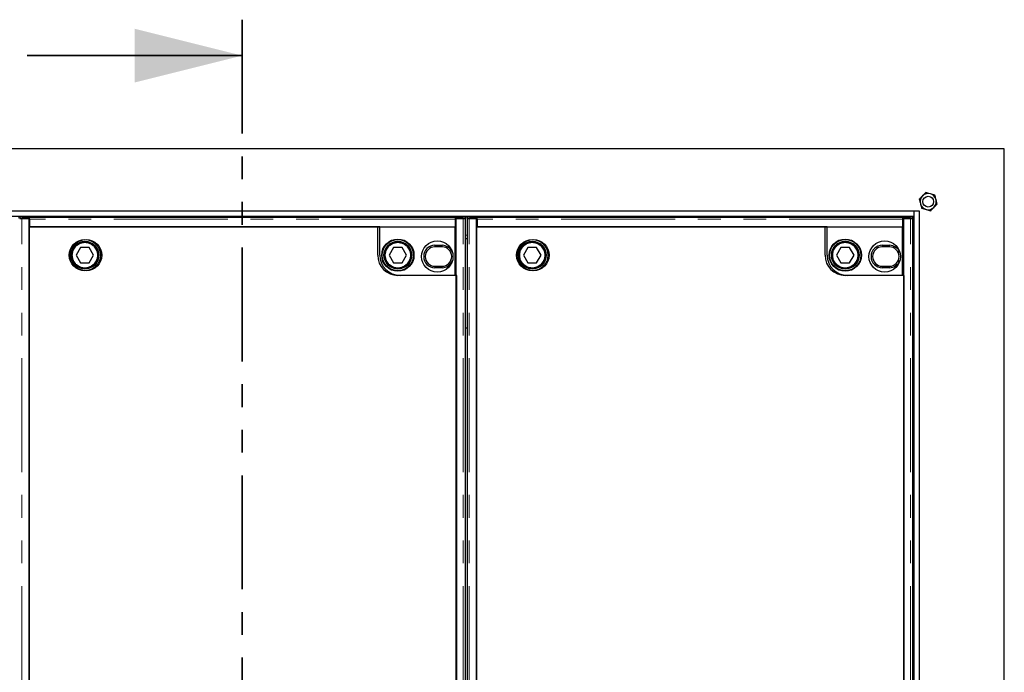
# Model space of a CAD drawing. Units: millimetres. Extents: x 755 to 9497, y 521 to 7940.
# Drawn here: x 1696 to 2794, y 1451 to 2179 of the extents above; entities that cross this region are included whole.
import ezdxf

# ---------------------------------------------------------------- set-up
doc = ezdxf.new("R2010")
doc.units = ezdxf.units.MM
doc.header["$LTSCALE"] = 20
doc.linetypes.add('PHANTOM', pattern=[12.7, 6.35, -1.27, 1.27, -1.27, 1.27, -1.27])

msp = doc.modelspace()

# ---------------------------------------------------------------- linework, layer by layer
at = {"color": 7, "linetype": 'PHANTOM', "lineweight": 35}
msp.add_line((1943.9, 2178.5), (1943.9, 690.5), dxfattribs=at)
at = {"color": 7, "linetype": 'Continuous', "lineweight": 35}
msp.add_line((1703.9, 2138.5), (1943.9, 2138.5), dxfattribs=at)
at = {"color": 7, "linetype": 'Continuous', "lineweight": 25}
for p, q in [((2793.9, 2034.5), (1093.9, 2034.5)), ((2793.9, 834.5), (2793.9, 2034.5)), ((1194.9, 1965.5), (2692.9, 1965.5)), ((1194.9, 1959.5), (2692.9, 1959.5)), ((1695.8, 1958.5), (1695.8, 1957)), ((1695.8, 1957), (1696.3, 1956.9)), ((1706.3, 1956.9), (1698.2, 1956.9)), ((1706.8, 1958.5), (1698.8, 1958.5)), ((1698.8, 1957), (1706.8, 1957)), ((1706.3, 912.1), (1706.3, 1956.9)), ((1706.8, 1956.4), (1706.3, 1956.4)), ((1706.8, 1958.5), (2181.8, 1958.5)), ((1706.8, 1957), (1706.8, 1958.5)), ((1706.8, 1957), (1706.8, 1957)), ((1706.8, 1956), (1706.8, 1957)), ((1706.8, 1956), (1706.8, 1947.5)), ((2181.8, 1957), (2181.8, 1958.5)), ((2189.9, 1958.5), (2181.8, 1958.5)), ((2181.8, 1957), (2181.8, 1957)), ((2181.8, 1957), (2189.9, 1957)), ((2181.8, 1957), (2181.8, 1956)), ((2181.8, 1947.5), (2181.8, 1956)), ((2181.8, 1955.7), (2182.3, 1955.8)), ((2190.4, 1956.9), (2182.3, 1956.9)), ((2182.3, 1956.9), (2182.3, 912.1)), ((2192.3, 1956.9), (2192.8, 1957)), ((2192.9, 1957), (2192.9, 1958.5)), ((2192.9, 912.2), (2192.9, 1956.9)), ((2194.7, 1956.9), (2194.7, 912.2)), ((2194.8, 1958.5), (2194.8, 1957)), ((2194.8, 1957), (2195.3, 1956.9)), ((2205.3, 1956.9), (2197.2, 1956.9)), ((2205.8, 1958.5), (2197.8, 1958.5)), ((2197.8, 1957), (2205.8, 1957)), ((2205.3, 912.1), (2205.3, 1956.9)), ((2205.8, 1956.4), (2205.3, 1956.4)), ((2205.8, 1958.5), (2680.8, 1958.5)), ((2205.8, 1957), (2205.8, 1958.5)), ((2205.8, 1957), (2205.8, 1957)), ((2205.8, 1956), (2205.8, 1957)), ((2205.8, 1956), (2205.8, 1947.5)), ((2680.8, 1957), (2680.8, 1958.5)), ((2688.9, 1958.5), (2680.8, 1958.5)), ((2680.8, 1957), (2680.8, 1957)), ((2680.8, 1957), (2688.9, 1957)), ((2680.8, 1957), (2680.8, 1956)), ((2680.8, 1947.5), (2680.8, 1956)), ((2680.8, 1955.7), (2681.3, 1955.8)), ((2689.4, 1956.9), (2681.3, 1956.9)), ((2681.3, 1956.9), (2681.3, 912.1)), ((2691.3, 1956.9), (2691.8, 1957)), ((2691.9, 1957), (2691.9, 1958.5)), ((2691.9, 912.2), (2691.9, 1956.9)), ((2692.9, 1965.5), (2692.9, 1959.5)), ((2692.9, 1965.5), (2698.9, 1965.5)), ((2692.9, 1959.5), (2692.9, 909.5)), ((2698.9, 1965.5), (2698.9, 903.5)), ((2097.4, 1947.5), (1706.3, 1947.5)), ((1706.3, 1947.5), (1706.3, 921.5)), ((1706.8, 1947.5), (2181.8, 1947.5)), ((2095, 1947.5), (2181, 1947.5)), ((2095, 1916), (2095, 1947.5)), ((2097.4, 1916), (2097.4, 1947.5)), ((2181, 1947.5), (2181, 1893.5)), ((2182.3, 1945.7), (2181, 1947)), ((2596.4, 1947.5), (2205.3, 1947.5)), ((2205.3, 1947.5), (2205.3, 921.5)), ((2205.8, 1947.5), (2680.8, 1947.5)), ((2594, 1916), (2594, 1947.5)), ((2594, 1947.5), (2680, 1947.5)), ((2596.4, 1916), (2596.4, 1947.5)), ((2680, 1947.5), (2680, 1893.5)), ((2681.3, 1945.7), (2680, 1947)), ((2192.9, 1934.5), (2194.7, 1934.5)), ((2692.9, 1934.5), (2691.9, 1934.5)), ((1763.5, 1924.5), (1758.6, 1916)), ((1773.3, 1924.5), (1763.5, 1924.5)), ((1778.2, 1916), (1773.3, 1924.5)), ((2112.6, 1924.5), (2107.7, 1916)), ((2122.4, 1924.5), (2112.6, 1924.5)), ((2127.3, 1916), (2122.4, 1924.5)), ((2158.8, 1927), (2166.8, 1927)), ((2166.8, 1925.3), (2158.8, 1925.3)), ((2262.5, 1924.5), (2257.6, 1916)), ((2272.3, 1924.5), (2262.5, 1924.5)), ((2277.2, 1916), (2272.3, 1924.5)), ((2611.6, 1924.5), (2606.7, 1916)), ((2621.4, 1924.5), (2611.6, 1924.5)), ((2626.3, 1916), (2621.4, 1924.5)), ((2657.8, 1927), (2665.8, 1927)), ((2665.8, 1925.3), (2657.8, 1925.3)), ((1758.6, 1916), (1763.5, 1907.5)), ((1773.3, 1907.5), (1778.2, 1916)), ((2107.7, 1916), (2112.6, 1907.5)), ((2122.4, 1907.5), (2127.3, 1916)), ((2257.6, 1916), (2262.5, 1907.5)), ((2272.3, 1907.5), (2277.2, 1916)), ((2606.7, 1916), (2611.6, 1907.5)), ((2621.4, 1907.5), (2626.3, 1916)), ((1763.5, 1907.5), (1773.3, 1907.5)), ((2112.6, 1907.5), (2122.4, 1907.5)), ((2158.8, 1903.8), (2166.8, 1903.8)), ((2166.8, 1902), (2158.8, 1902)), ((2262.5, 1907.5), (2272.3, 1907.5)), ((2611.6, 1907.5), (2621.4, 1907.5)), ((2657.8, 1903.8), (2665.8, 1903.8)), ((2665.8, 1902), (2657.8, 1902)), ((2181, 1893.5), (2117.5, 1893.5)), ((2183.3, 1893.5), (2119.9, 1893.5)), ((2183.3, 975.5), (2183.3, 1893.5)), ((2680, 1893.5), (2616.5, 1893.5)), ((2682.3, 1893.5), (2618.9, 1893.5)), ((2682.3, 975.5), (2682.3, 1893.5)), ((2194.7, 1834.5), (2192.9, 1834.5))]:
    msp.add_line(p, q, dxfattribs=at)
at = {"color": 8, "linetype": 'PHANTOM', "lineweight": 18}
for p, q in [((1693.9, 1957.5), (1695.8, 1957.5)), ((1698.2, 912.1), (1698.2, 1956.9)), ((1698.8, 1958.5), (1698.8, 1957)), ((2181.8, 1956), (1706.8, 1956)), ((2189.9, 1957), (2189.9, 1958.5)), ((2190.4, 912.1), (2190.4, 1956.9)), ((2192.9, 1957.5), (2194.8, 1957.5)), ((2197.2, 912.1), (2197.2, 1956.9)), ((2197.8, 1958.5), (2197.8, 1957)), ((2680.8, 1956), (2205.8, 1956)), ((2688.9, 1957), (2688.9, 1958.5)), ((2689.4, 912.1), (2689.4, 1956.9)), ((2691.9, 1957.5), (2692.9, 1957.5)), ((2192.9, 1938.5), (2194.7, 1938.5)), ((2691.9, 1938.5), (2692.9, 1938.5)), ((2158.8, 1925.3), (2158.8, 1927)), ((2166.8, 1925.3), (2166.8, 1927)), ((2657.8, 1925.3), (2657.8, 1927)), ((2665.8, 1925.3), (2665.8, 1927)), ((2158.8, 1902), (2158.8, 1903.8)), ((2166.8, 1902), (2166.8, 1903.8)), ((2657.8, 1902), (2657.8, 1903.8)), ((2665.8, 1902), (2665.8, 1903.8))]:
    msp.add_line(p, q, dxfattribs=at)
at = {"color": 7, "linetype": 'Continuous', "lineweight": 25, "flags": 128}
for points in [[(1698.8, 1957), (1698.1, 1957), (1697.5, 1957), (1697, 1957), (1696.5, 1957), (1696.1, 1957), (1695.9, 1957), (1695.8, 1957), (1695.8, 1957)], [(2192.8, 1957), (2192.9, 1957), (2192.7, 1957), (2192.5, 1957), (2192.1, 1957), (2191.7, 1957), (2191.1, 1957), (2190.5, 1957), (2189.9, 1957)], [(2197.8, 1957), (2197.1, 1957), (2196.5, 1957), (2196, 1957), (2195.5, 1957), (2195.1, 1957), (2194.9, 1957), (2194.8, 1957), (2194.8, 1957)], [(2691.8, 1957), (2691.9, 1957), (2691.7, 1957), (2691.5, 1957), (2691.1, 1957), (2690.7, 1957), (2690.1, 1957), (2689.5, 1957), (2688.9, 1957)]]:
    msp.add_lwpolyline(points, dxfattribs=at)
at = {"color": 7, "linetype": 'Continuous', "lineweight": 25}
for centre, radius in [((2709.1, 1975.7), 6), ((1768.4, 1916), 17.5), ((1769.7, 1916), 17.5), ((2117.5, 1916), 18), ((2117.5, 1916), 17.5), ((2267.4, 1916), 17.5), ((2268.7, 1916), 17.5), ((2616.5, 1916), 18), ((2616.5, 1916), 17.5), ((1768.4, 1916), 15.5), ((1768.4, 1916), 15.3), ((1768.4, 1916), 15), ((2117.5, 1916), 15.5), ((2117.5, 1916), 15.3), ((2117.5, 1916), 15), ((2161.5, 1914.5), 17.5), ((2267.4, 1916), 15.5), ((2267.4, 1916), 15.3), ((2267.4, 1916), 15), ((2616.5, 1916), 15.5), ((2616.5, 1916), 15.3), ((2616.5, 1916), 15), ((2660.5, 1914.5), 17.5)]:
    msp.add_circle(centre, radius, dxfattribs=at)
at = {"color": 8, "linetype": 'PHANTOM', "lineweight": 18}
for centre in [(1768.4, 1916), (2117.5, 1916), (2267.4, 1916), (2616.5, 1916)]:
    msp.add_circle(centre, 14, dxfattribs=at)
at = {"color": 7, "linetype": 'Continuous', "lineweight": 25}
for centre, radius, start, end in [((2709.1, 1975.7), 9, 135, 195), ((2709.1, 1975.7), 9, 75, 135), ((2709.1, 1975.7), 9, 15, 75), ((2709.1, 1975.7), 9, 315, 15), ((2709.1, 1975.7), 9, 195, 255), ((2709.1, 1975.7), 9, 255, 315), ((1698, 1919.5), 39.1, 88.8013, 93.1998), ((2190.7, 1919.5), 39.1, 86.8002, 91.1988), ((2197, 1919.5), 39.1, 88.8013, 93.1998), ((2689.7, 1919.5), 39.1, 86.8002, 91.1987), ((2158.8, 1914.5), 12.5, 90, 270), ((2158.8, 1914.5), 10.8, 90, 270), ((2166.8, 1914.5), 12.5, 23.0629, 90), ((2166.8, 1914.5), 10.8, 270, 90), ((2657.8, 1914.5), 12.5, 90, 270), ((2657.8, 1914.5), 10.8, 90, 270), ((2665.8, 1914.5), 12.5, 23.0629, 90), ((2665.8, 1914.5), 10.8, 270, 90), ((2117.5, 1916), 22.5, 180, 270), ((2119.9, 1916), 22.5, 180, 270), ((2616.5, 1916), 22.5, 180, 270), ((2618.9, 1916), 22.5, 180, 270), ((2166.8, 1914.5), 12.5, 270, 336.9371), ((2665.8, 1914.5), 12.5, 270, 336.9371)]:
    msp.add_arc(centre, radius, start, end, dxfattribs=at)
for points, knots in [([(2699, 1978.4), (2699.3, 1978.7), (2700.5, 1979.9), (2701.8, 1981.1), (2702.7, 1982)], [0, 0, 0, 0, 0.2575507, 1, 1, 1, 1]), ([(2699, 1978.4), (2699.2, 1977.6), (2699.7, 1975.9), (2700.1, 1974.2), (2700.4, 1973.3)], [0, 0, 0, 0, 0.495464, 1, 1, 1, 1]), ([(2702.7, 1982), (2703, 1982.4), (2704.3, 1983.6), (2705.5, 1984.8), (2706.4, 1985.7)], [0, 0, 0, 0, 0.268639, 1, 1, 1, 1]), ([(2711.4, 1984.4), (2711.3, 1984.4), (2710.4, 1984.6), (2708.7, 1985.1), (2707.1, 1985.5), (2706.4, 1985.7)], [0, 0, 0, 0, 0.070091, 0.53079, 1, 1, 1, 1]), ([(2716.4, 1983), (2715.6, 1983.2), (2714, 1983.7), (2712.3, 1984.1), (2711.4, 1984.4)], [0, 0, 0, 0, 0.4954565, 1, 1, 1, 1]), ([(2717.8, 1978), (2717.7, 1978.1), (2717.5, 1979), (2717, 1980.7), (2716.6, 1982.3), (2716.4, 1983)], [0, 0, 0, 0, 0.070091, 0.53079, 1, 1, 1, 1]), ([(2719.1, 1973), (2718.9, 1973.8), (2718.4, 1975.4), (2718, 1977.2), (2717.8, 1978)], [0, 0, 0, 0, 0.495464, 1, 1, 1, 1]), ([(2700.4, 1973.3), (2700.4, 1973.2), (2700.6, 1972.3), (2701.1, 1970.6), (2701.5, 1969.1), (2701.7, 1968.3)], [0, 0, 0, 0, 0.070088, 0.530787, 1, 1, 1, 1]), ([(2701.7, 1968.3), (2702.5, 1968.1), (2704.2, 1967.7), (2705.9, 1967.2), (2706.7, 1967)], [0, 0, 0, 0, 0.4954565, 1, 1, 1, 1]), ([(2706.7, 1967), (2706.9, 1967), (2707.8, 1966.7), (2709.5, 1966.3), (2711, 1965.8), (2711.8, 1965.6)], [0, 0, 0, 0, 0.070091, 0.530779, 1, 1, 1, 1]), ([(2711.8, 1965.6), (2712.1, 1965.9), (2713.3, 1967.1), (2714.5, 1968.4), (2715.4, 1969.3)], [0, 0, 0, 0, 0.2575507, 1, 1, 1, 1]), ([(2715.4, 1969.3), (2715.8, 1969.6), (2717, 1970.9), (2718.2, 1972.1), (2719.1, 1973)], [0, 0, 0, 0, 0.268639, 1, 1, 1, 1]), ([(1695.7, 1956.9), (1695.7, 1956.9), (1695.7, 1956.9), (1695.8, 1956.9), (1696, 1956.9), (1696.3, 1956.9), (1696.7, 1956.9), (1697.2, 1956.9), (1697.7, 1956.9), (1698, 1956.9), (1698.2, 1956.9)], [0, 0, 0, 0, 0.047184, 0.183298, 0.319419, 0.455535, 0.591652, 0.727771, 0.863886, 1, 1, 1, 1]), ([(2190.4, 1956.9), (2190.6, 1956.9), (2191, 1956.9), (2191.5, 1956.9), (2192, 1956.9), (2192.3, 1956.9), (2192.7, 1956.9), (2192.9, 1956.9), (2192.9, 1956.9), (2192.9, 1956.9), (2192.9, 1956.9)], [0, 0, 0, 0, 0.136114, 0.272229, 0.408348, 0.544465, 0.680581, 0.816701, 0.952816, 1, 1, 1, 1]), ([(2194.7, 1956.9), (2194.7, 1956.9), (2194.7, 1956.9), (2194.8, 1956.9), (2195, 1956.9), (2195.3, 1956.9), (2195.7, 1956.9), (2196.2, 1956.9), (2196.7, 1956.9), (2197, 1956.9), (2197.2, 1956.9)], [0, 0, 0, 0, 0.047184, 0.183297, 0.319419, 0.455533, 0.591652, 0.727771, 0.863882, 1, 1, 1, 1]), ([(2689.4, 1956.9), (2689.6, 1956.9), (2690, 1956.9), (2690.5, 1956.9), (2691, 1956.9), (2691.3, 1956.9), (2691.7, 1956.9), (2691.9, 1956.9), (2691.9, 1956.9), (2691.9, 1956.9), (2691.9, 1956.9)], [0, 0, 0, 0, 0.136111, 0.272223, 0.408342, 0.544468, 0.680578, 0.816704, 0.952816, 1, 1, 1, 1])]:
    msp.add_open_spline(points, degree=3, knots=knots, dxfattribs=at)
at = {"color": 7, "linetype": 'Continuous', "lineweight": 35}
msp.add_solid([(1943.9, 2138.5), (1823.9, 2168.5), (1823.9, 2108.5)], dxfattribs=at)

doc.saveas('drawing.dxf')
